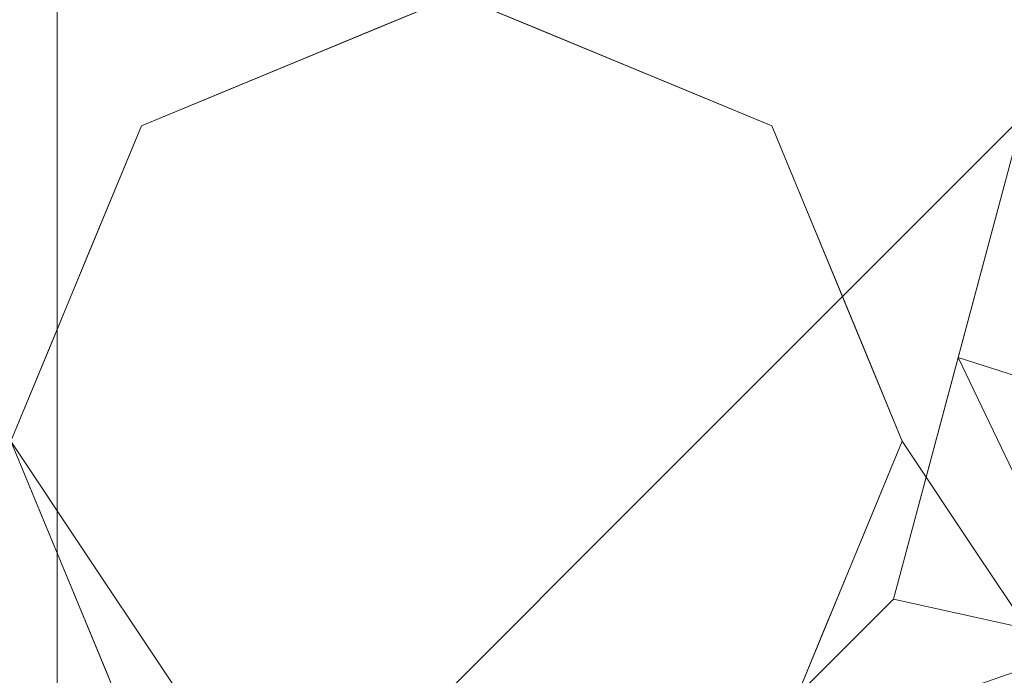
# Model space of a CAD drawing. Units: inches. Extents: x 0 to 204, y 0 to 264.
# Drawn here: x 103 to 105, y 153 to 154 of the extents above; entities that cross this region are included whole.
import ezdxf

# ---------------------------------------------------------------- set-up
doc = ezdxf.new("R2010")
doc.units = ezdxf.units.IN
doc.header["$MEASUREMENT"] = 0
doc.layers.get('0').update_dxf_attribs({"color": 10})

# ---------------------------------------------------------------- blocks, each defined once
blk = doc.blocks.new('UNICO-3-3D')
at = {"lineweight": 18}
for points, invisible_edges in [([(-6.625, 5.6342, 17), (-9.5, 2.7592, 17), (-6.625, -9.8658, 17), (6.625, -9.8658, 17)], 11), ([(-6.625, -9.8658, 15.75), (-9.5, 2.7592, 15.75), (-6.625, 5.6342, 15.75), (6.625, -9.8658, 15.75)], 7), ([(6.625, -9.8658, 17), (6.625, 5.6342, 17), (-6.625, 5.6342, 17)], 13), ([(6.625, -9.8658, 15.75), (-6.625, 5.6342, 15.75), (6.625, 5.6342, 15.75)], 13), ([(9.5, 2.7592, 17), (9.402, 3.5033, 17), (6.625, 5.6342, 17), (6.625, -9.8658, 17)], 14), ([(9.5, 2.7592, 15.75), (9.5, -6.9908, 15.75), (6.625, -9.8658, 15.75), (6.625, 5.6342, 15.75)], 14), ([(6.625, -9.8658, 17), (9.5, -6.9908, 17), (9.5, 2.7592, 17)], 13), ([(6.422, -7.4128, 15.75), (7.7023, -7.9431, 15.75), (7.172, -6.6628, 15.75), (6.6417, -6.8824, 15.75)], 3), ([(7.0394, -6.7177, 15.75), (7.172, -6.6628, 15.75), (7.2473, -6.8502, 13.8917)], 14), ([(7.922, -7.4128, 15.75), (7.7023, -6.8824, 15.75), (7.172, -6.6628, 15.75), (7.7023, -7.9431, 15.75)], 4), ([(7.3046, -6.7177, 15.75), (7.3934, -6.8698, 13.7304), (7.172, -6.6628, 15.75)], 3), ([(6.9069, -6.7726, 15.75), (7.0394, -6.7177, 15.75), (7.0835, -6.904, 13.6863), (6.7743, -6.8275, 15.75)], 6), ([(7.5062, -6.8698, 14.0023), (7.3046, -6.7177, 15.75), (7.4372, -6.7726, 15.75)], 13), ([(7.6541, -6.9196, 14.2126), (7.4372, -6.7726, 15.75), (7.5698, -6.8275, 15.75)], 13), ([(6.8969, -7.0695, 13.1641), (6.6417, -6.8824, 15.75), (6.7743, -6.8275, 15.75)], 13), ([(7.7753, -7.0081, 14.2143), (7.5698, -6.8275, 15.75), (7.7023, -6.8824, 15.75)], 13), ([(6.6575, -7.1099, 14.3686), (6.554, -7.0942, 15.75), (6.6417, -6.8824, 15.75)], 13), ([(7.7573, -7.015, 15.75), (7.7753, -7.0081, 14.2143), (7.7023, -6.8824, 15.75)], 3), ([(9.402, -7.7349, 17), (9.5, -6.9908, 17), (6.625, -9.8658, 17), (8.6579, -9.0237, 17)], 14), ([(6.625, -9.8658, 15.75), (9.5, -6.9908, 15.75), (9.402, -7.7349, 15.75), (8.6579, -9.0237, 15.75)], 13), ([(7.7573, -7.015, 15.75), (7.8122, -7.1476, 15.75), (7.9523, -7.234, 13.7892)], 14), ([(6.488, -7.2535, 15.75), (6.554, -7.0942, 15.75), (6.6058, -7.4287, 13.4579)], 14), ([(8.0463, -7.4505, 13.5476), (7.8122, -7.1476, 15.75), (7.8671, -7.2802, 15.75)], 13), ([(6.488, -7.2535, 15.75), (6.547, -7.6003, 13.875), (6.422, -7.4128, 15.75)], 1), ([(8.047, -7.6003, 13.875), (7.8671, -7.2802, 15.75), (7.922, -7.4128, 15.75)], 1), ([(7.172, -8.1628, 15.75), (7.7023, -7.9431, 15.75), (6.422, -7.4128, 15.75), (6.6417, -7.9431, 15.75)], 2), ([(6.547, -7.6003, 13.875), (6.4769, -7.5454, 15.75), (6.422, -7.4128, 15.75)], 1), ([(7.856, -7.5721, 15.75), (8.047, -7.6003, 13.875), (7.922, -7.4128, 15.75)], 1), ([(6.6058, -7.4287, 13.4579), (6.672, -7.7878, 12), (6.547, -7.6003, 13.875)], 13), ([(8.047, -7.6003, 13.875), (8.172, -7.7878, 12), (8.0463, -7.4505, 13.5476)], 14), ([(6.5914, -7.8155, 13.5476), (6.5319, -7.6779, 15.75), (6.4769, -7.5454, 15.75)], 13), ([(7.856, -7.5721, 15.75), (7.79, -7.7314, 15.75), (8.0439, -7.8553, 13.4579)], 14), ([(6.547, -7.6003, 13.875), (6.672, -7.7878, 12), (6.5914, -7.8155, 13.5476)], 14), ([(8.0439, -7.8553, 13.4579), (8.172, -7.7878, 12), (8.047, -7.6003, 13.875)], 13), ([(6.797, -7.9753, 10.125), (6.672, -7.7878, 12), (6.7956, -7.6658, 10.7651)], 14), ([(6.5868, -7.8105, 15.75), (6.5319, -7.6779, 15.75), (6.6531, -7.9837, 13.7892)], 14), ([(7.8707, -7.9919, 14.3686), (7.79, -7.7314, 15.75), (7.7023, -7.9431, 15.75)], 13), ([(6.7529, -8.0464, 11.0625), (6.672, -7.7878, 12), (6.797, -7.9753, 10.125)], 13)]:
    blk.add_3dface(points, dxfattribs=dict(at, invisible_edges=invisible_edges))
mesh = blk.add_polyface(dxfattribs=at)
corners = [(-9.5, -7.0581, 18.9743), (-11, -7.0581, 18.9743), (-11, 0.9428, 13.9741), (-10.8496, 2.141, 13.2253), (-10.4058, 3.2791, 12.514), (-9.691, 4.3, 11.876), (-8.7409, 5.1526, 11.3431), (-7.6033, 5.7942, 10.9422), (-6.3351, 6.1924, 10.6933), (-5, 6.3274, 10.6089), (5, 6.3274, 10.6089), (6.3351, 6.1924, 10.6933), (7.6033, 5.7942, 10.9422), (8.7409, 5.1526, 11.3431), (9.691, 4.3, 11.876), (10.4058, 3.2791, 12.514), (10.8496, 2.141, 13.2253), (11, 0.9428, 13.9741), (11, -7.0581, 18.9743), (9.5, -7.0581, 18.9743), (9.5, 0.9428, 13.9741), (9.3872, 1.8414, 13.4125), (9.0544, 2.695, 12.879), (8.5182, 3.4607, 12.4005), (7.8057, 4.1002, 12.0009), (6.9525, 4.5813, 11.7002), (6.0013, 4.88, 11.5135), (5, 4.9812, 11.4502), (-5, 4.9812, 11.4502), (-6.0013, 4.88, 11.5135), (-6.9525, 4.5813, 11.7002), (-7.8057, 4.1002, 12.0009), (-8.5182, 3.4607, 12.4005), (-9.0544, 2.695, 12.879), (-9.3872, 1.8414, 13.4125), (-9.5, 0.9428, 13.9741)]
mesh.append_faces([[corners[k] for k in face] for face in [(25, 13, 24), (26, 12, 25), (32, 5, 31), (34, 3, 33)]], dxfattribs={"vtx0": -1, "vtx1": -1})
mesh.append_faces([[corners[k] for k in face] for face in [(25, 12, 13), (27, 10, 11), (11, 26, 27), (10, 27, 28, 9), (21, 16, 17), (15, 22, 23), (17, 20, 21), (16, 21, 22), (23, 14, 15), (28, 8, 9), (8, 28, 29), (29, 7, 8), (30, 6, 7), (4, 32, 33), (2, 34, 35), (34, 2, 3)]], dxfattribs={"vtx0": -1, "vtx2": -1})
mesh.append_faces([[corners[k] for k in face] for face in [(23, 24, 14), (13, 14, 24), (11, 12, 26), (15, 16, 22), (30, 31, 6), (5, 6, 31), (29, 30, 7), (3, 4, 33), (4, 5, 32)]], dxfattribs={"vtx1": -1, "vtx2": -1})
mesh.append_faces([[corners[k] for k in face] for face in [(0, 1, 2, 35)]], dxfattribs={"vtx2": -1})
mesh.append_faces([[corners[k] for k in face] for face in [(17, 18, 19, 20)]], dxfattribs={"vtx3": -1})
mesh = blk.add_polyface(dxfattribs=at)
corners = [(9.5, -6.8658, 17), (9.2716, -8.0138, 17), (8.6213, -8.9871, 17), (7.6481, -9.6374, 17), (6.5, -9.8658, 17), (-6.5, -9.8658, 17), (-7.6481, -9.6374, 17), (-8.6213, -8.9871, 17), (-9.2716, -8.0138, 17), (-9.5, -6.8658, 17), (-9.5, 2.6342, 17), (-9.2716, 3.7823, 17), (-8.6213, 4.7556, 17), (-7.6481, 5.4059, 17), (-6.5, 5.6342, 17), (6.5, 5.6342, 17), (7.6481, 5.4059, 17), (8.6213, 4.7556, 17), (9.2716, 3.7823, 17), (9.5, 2.6342, 17)]
mesh.append_faces([[corners[k] for k in face] for face in [(3, 1, 2)]], dxfattribs={"vtx0": -1})
mesh.append_faces([[corners[k] for k in face] for face in [(14, 5, 9)]], dxfattribs={"vtx0": -1, "vtx1": -1, "vtx2": -1})
mesh.append_faces([[corners[k] for k in face] for face in [(10, 13, 14, 9)]], dxfattribs={"vtx0": -1, "vtx2": -1})
mesh.append_faces([[corners[k] for k in face] for face in [(15, 19, 0, 4)]], dxfattribs={"vtx0": -1, "vtx2": -1, "vtx3": -1})
mesh.append_faces([[corners[k] for k in face] for face in [(8, 9, 7)]], dxfattribs={"vtx1": -1})
mesh.append_faces([[corners[k] for k in face] for face in [(14, 15, 4, 5), (0, 1, 3, 4)]], dxfattribs={"vtx1": -1, "vtx3": -1})
mesh.append_faces([[corners[k] for k in face] for face in [(15, 16, 17)]], dxfattribs={"vtx2": -1})
mesh.append_faces([[corners[k] for k in face] for face in [(17, 18, 19, 15), (5, 6, 7, 9)]], dxfattribs={"vtx2": -1, "vtx3": -1})
mesh.append_faces([[corners[k] for k in face] for face in [(10, 11, 12, 13)]], dxfattribs={"vtx3": -1})
mesh = blk.add_polyface(dxfattribs=at)
corners = [(6.5, -8.4908, 18.5), (7.3125, -8.273, 18.5), (7.9073, -7.6783, 18.5), (8.125, -6.8658, 18.5), (8.125, 2.6342, 18.5), (7.9073, 3.4467, 18.5), (7.3125, 4.0415, 18.5), (6.5, 4.2592, 18.5), (-6.5, 4.2592, 18.5), (-7.3125, 4.0415, 18.5), (-7.9073, 3.4467, 18.5), (-8.125, 2.6342, 18.5), (-8.125, -6.8658, 18.5), (-7.9073, -7.6783, 18.5), (-7.3125, -8.273, 18.5), (-6.5, -8.4908, 18.5)]
mesh.append_faces([[corners[k] for k in face] for face in [(7, 4, 5, 6)]], dxfattribs={"vtx0": -1})
mesh.append_faces([[corners[k] for k in face] for face in [(12, 8, 11)]], dxfattribs={"vtx0": -1, "vtx1": -1})
mesh.append_faces([[corners[k] for k in face] for face in [(0, 3, 4, 7)]], dxfattribs={"vtx0": -1, "vtx2": -1, "vtx3": -1})
mesh.append_faces([[corners[k] for k in face] for face in [(10, 11, 8, 9)]], dxfattribs={"vtx1": -1})
mesh.append_faces([[corners[k] for k in face] for face in [(7, 8, 0)]], dxfattribs={"vtx1": -1, "vtx2": -1})
mesh.append_faces([[corners[k] for k in face] for face in [(15, 0, 8, 12)]], dxfattribs={"vtx1": -1, "vtx2": -1, "vtx3": -1})
mesh.append_faces([[corners[k] for k in face] for face in [(13, 14, 15, 12)]], dxfattribs={"vtx2": -1})
mesh.append_faces([[corners[k] for k in face] for face in [(0, 1, 2, 3)]], dxfattribs={"vtx3": -1})
mesh = blk.add_polyface(dxfattribs=at)
corners = [(-11, -7.6325, 20.8585), (-9.5, -7.6325, 20.8585), (-9.5, -4.3581, 28.1824), (-11, -4.3581, 28.1824), (9.5, -7.6325, 20.8585), (11, -7.6325, 20.8585), (11, -4.3581, 28.1824), (9.5, -4.3581, 28.1824)]
mesh.append_faces([[corners[k] for k in face] for face in [(0, 1, 2, 3), (4, 5, 6, 7)]])
mesh = blk.add_polyface(dxfattribs=at)
corners = [(9.625, -6.8658, 17.125), (9.3871, -8.0616, 17.125), (8.7097, -9.0755, 17.125), (7.6959, -9.7529, 17.125), (6.5, -9.9908, 17.125), (6.5, -9.9865, 17.0926), (6.5, -9.974, 17.0625), (6.5, -9.9541, 17.0366), (6.5, -9.9283, 17.0167), (6.5, -9.8981, 17.0043), (6.5, -9.8658, 17), (7.6481, -9.6374, 17), (8.6213, -8.9871, 17), (9.2716, -8.0138, 17), (9.5, -6.8658, 17), (9.5324, -6.8658, 17.0043), (9.5625, -6.8658, 17.0167), (9.5884, -6.8658, 17.0366), (9.6083, -6.8658, 17.0625), (9.6207, -6.8658, 17.0926), (7.2765, -9.8492, 17.0314), (9.4834, -7.6423, 17.0314), (6.9872, -9.8938, 17.125), (9.5281, -7.353, 17.125), (7.074, -9.7516, 17), (9.3858, -7.4398, 17), (6.9141, -9.9393, 17.0517), (9.5735, -7.2799, 17.0517), (6.9148, -9.8905, 17.0118), (9.5248, -7.2806, 17.0118), (7.3416, -9.8234, 17.125), (7.5162, -9.8085, 17.0721), (8.2028, -9.4142, 17.125), (7.7885, -9.6552, 17.0233), (8.4565, -9.2554, 17.0366), (9.0694, -8.582, 17.0381), (7.9643, -9.6137, 17.0732), (8.1347, -9.3122, 17), (9.4576, -7.7073, 17.125), (9.4427, -7.8819, 17.0721), (9.3038, -8.1282, 17.0249), (9.0484, -8.5686, 17.125), (9.2606, -8.3075, 17.0747), (8.9465, -8.5004, 17), (8.131, -9.4861, 17.0348), (8.3035, -9.4043, 17.0737), (8.601, -9.1658, 17.0764), (8.7869, -8.94, 17.0357), (8.8869, -8.8709, 17.082), (8.9177, -8.7243, 17.0102), (9.1356, -8.3941, 17.009)]
mesh.append_faces([[corners[k] for k in face] for face in [(24, 28, 10), (9, 28, 8), (7, 26, 6), (14, 29, 25), (37, 33, 11), (22, 26, 30), (19, 27, 18), (10, 28, 9), (11, 20, 24), (15, 29, 14), (3, 36, 32), (12, 34, 37), (41, 42, 1), (13, 50, 43)]], dxfattribs={"vtx0": -1, "vtx1": -1})
mesh.append_faces([[corners[k] for k in face] for face in [(11, 33, 20), (21, 25, 29), (20, 26, 28), (26, 8, 28), (49, 50, 35), (31, 20, 33), (31, 26, 20), (31, 36, 3), (27, 39, 21), (38, 39, 27), (29, 16, 27), (27, 19, 23), (30, 26, 31), (27, 21, 29), (5, 26, 22), (35, 42, 48), (24, 20, 28), (46, 32, 45), (45, 36, 44), (37, 34, 44), (39, 40, 21), (41, 48, 42), (31, 33, 36), (44, 36, 33), (42, 39, 1), (42, 40, 39), (47, 49, 35), (13, 21, 40), (46, 47, 48), (40, 42, 35), (37, 44, 33), (40, 50, 13), (45, 44, 34), (45, 34, 46), (36, 45, 32), (47, 46, 34), (48, 2, 46), (34, 12, 47), (35, 48, 47), (12, 49, 47), (50, 49, 43), (35, 50, 40)]], dxfattribs={"vtx0": -1, "vtx1": -1, "vtx2": -1})
mesh.append_faces([[corners[k] for k in face] for face in [(27, 17, 18), (21, 13, 25), (39, 38, 1), (49, 12, 43)]], dxfattribs={"vtx0": -1, "vtx2": -1})
mesh.append_faces([[corners[k] for k in face] for face in [(5, 6, 26), (7, 8, 26), (3, 30, 31), (2, 32, 46), (16, 17, 27), (15, 16, 29), (23, 38, 27), (41, 2, 48)]], dxfattribs={"vtx1": -1, "vtx2": -1})
mesh.append_faces([[corners[k] for k in face] for face in [(19, 0, 23), (22, 4, 5)]], dxfattribs={"vtx2": -1})
mesh = blk.add_polyface(dxfattribs=at)
corners = [(6.5, -9.9908, 17.125), (7.6959, -9.7529, 17.125), (8.7097, -9.0755, 17.125), (9.3871, -8.0616, 17.125), (9.625, -6.8658, 17.125), (9.625, -6.8658, 17.5865), (9.3871, -8.0616, 17.5865), (8.7097, -9.0755, 17.5865), (7.6959, -9.7529, 17.5865), (6.5, -9.9908, 17.5865), (7.2459, -9.8424, 17.125), (7.0979, -9.8718, 17.5865), (8.2028, -9.4142, 17.5865), (8.2028, -9.4142, 17.125), (9.4766, -7.6117, 17.5865), (9.5061, -7.4637, 17.125), (9.0484, -8.5686, 17.125), (9.0484, -8.5686, 17.5865)]
mesh.append_faces([[corners[k] for k in face] for face in [(0, 11, 9)]], dxfattribs={"vtx0": -1})
mesh.append_faces([[corners[k] for k in face] for face in [(8, 10, 1), (12, 13, 2, 7), (8, 1, 13, 12), (10, 8, 11), (14, 3, 15), (16, 17, 7, 2), (17, 16, 3, 6)]], dxfattribs={"vtx0": -1, "vtx2": -1})
mesh.append_faces([[corners[k] for k in face] for face in [(5, 14, 15), (14, 6, 3), (0, 10, 11)]], dxfattribs={"vtx1": -1, "vtx2": -1})
mesh.append_faces([[corners[k] for k in face] for face in [(15, 4, 5)]], dxfattribs={"vtx2": -1})
mesh = blk.add_polyface(dxfattribs=at)
corners = [(6.5, -9.9908, 17.5865), (7.6959, -9.7529, 17.5865), (8.7097, -9.0755, 17.5865), (9.3871, -8.0616, 17.5865), (9.625, -6.8658, 17.5865), (9.6201, -6.8658, 17.6358), (9.6056, -6.8658, 17.6831), (9.5821, -6.8658, 17.7266), (9.3474, -8.0452, 17.7266), (8.6793, -9.0451, 17.7266), (7.6795, -9.7132, 17.7266), (6.5, -9.9478, 17.7266), (6.5, -9.9714, 17.6831), (6.5, -9.9859, 17.6358), (6.9872, -9.8938, 17.5865), (6.9872, -9.8509, 17.7266), (9.4851, -7.353, 17.7266), (9.5281, -7.353, 17.5865), (6.9817, -9.9429, 17.6577), (9.5772, -7.3475, 17.6577), (7.3416, -9.8234, 17.5865), (7.5179, -9.809, 17.659), (8.1794, -9.3792, 17.7266), (8.2028, -9.4142, 17.5865), (8.4779, -9.2709, 17.6598), (9.0484, -8.5686, 17.5865), (8.9092, -8.8387, 17.66), (9.248, -8.331, 17.6591), (9.0134, -8.5452, 17.7266), (7.9685, -9.6171, 17.6422), (9.4576, -7.7073, 17.5865), (9.4452, -7.8855, 17.6502), (6.8101, -9.9503, 17.6952), (7.102, -9.9083, 17.6923), (7.3333, -9.782, 17.7266), (7.2518, -9.8872, 17.6612), (7.1485, -9.92, 17.6228), (7.3908, -9.8366, 17.6923), (7.6699, -9.739, 17.6906), (7.9294, -9.5462, 17.7266), (8.1008, -9.5257, 17.6857), (8.2353, -9.4552, 17.6487), (8.4563, -9.2448, 17.5865), (8.5967, -9.1793, 17.6234), (8.8136, -8.9623, 17.6237), (8.8791, -8.822, 17.5865), (8.7041, -9.0653, 17.6602), (9.0081, -8.7253, 17.6236), (9.0911, -8.5931, 17.6597), (9.1804, -8.2952, 17.7266), (9.157, -8.4636, 17.6947), (9.3006, -8.1961, 17.6944), (9.4163, -7.6991, 17.7266), (9.4252, -7.8954, 17.6931), (9.5214, -7.571, 17.6898), (9.5234, -7.6193, 17.6535), (9.5707, -7.2962, 17.694), (8.4294, -9.2121, 17.7266), (9.2178, -8.3151, 17.5865), (8.8464, -8.7951, 17.7266), (7.9493, -9.5835, 17.5865)]
mesh.append_faces([[corners[k] for k in face] for face in [(1, 21, 20), (12, 32, 11), (30, 31, 3), (11, 32, 15), (2, 43, 42), (28, 50, 49), (49, 51, 8), (17, 55, 30), (7, 56, 6)]], dxfattribs={"vtx0": -1, "vtx1": -1})
mesh.append_faces([[corners[k] for k in face] for face in [(19, 54, 55), (36, 35, 18), (33, 15, 32), (16, 54, 56), (14, 18, 13), (32, 12, 18), (29, 21, 1), (5, 19, 17), (45, 47, 44), (33, 35, 37), (21, 35, 36), (10, 37, 38), (59, 46, 26), (39, 38, 40), (31, 53, 51), (46, 24, 43), (3, 31, 27), (44, 46, 43), (48, 26, 47), (17, 19, 55), (24, 40, 41), (27, 51, 50), (52, 53, 54), (55, 54, 53), (33, 32, 18), (18, 35, 33), (18, 14, 36), (37, 35, 21), (21, 36, 20), (37, 21, 38), (33, 37, 34), (21, 29, 38), (40, 38, 29), (41, 40, 29), (46, 57, 24), (23, 41, 29), (42, 43, 41), (44, 43, 2), (41, 43, 24), (44, 26, 46), (50, 59, 26), (48, 47, 25), (44, 47, 26), (49, 50, 51), (27, 50, 48), (31, 51, 27), (8, 51, 53), (55, 53, 31), (54, 19, 56), (31, 30, 55), (19, 6, 56), (24, 22, 40), (25, 27, 48), (26, 48, 50)]], dxfattribs={"vtx0": -1, "vtx1": -1, "vtx2": -1})
mesh.append_faces([[corners[k] for k in face] for face in [(27, 25, 58), (18, 12, 13), (46, 59, 9), (40, 22, 39), (37, 10, 34), (38, 39, 10), (44, 2, 45), (46, 9, 57), (54, 16, 52)]], dxfattribs={"vtx0": -1, "vtx2": -1})
mesh.append_faces([[corners[k] for k in face] for face in [(23, 42, 41), (60, 23, 29, 1), (7, 16, 56), (57, 22, 24), (5, 6, 19), (34, 15, 33), (14, 20, 36), (45, 25, 47), (28, 59, 50), (52, 8, 53), (58, 3, 27)]], dxfattribs={"vtx1": -1, "vtx2": -1})
mesh.append_faces([[corners[k] for k in face] for face in [(13, 0, 14), (17, 4, 5)]], dxfattribs={"vtx2": -1})
mesh = blk.add_polyface(dxfattribs=at)
corners = [(6.5, -9.9478, 17.7266), (7.6795, -9.7132, 17.7266), (8.6793, -9.0451, 17.7266), (9.3474, -8.0452, 17.7266), (9.5821, -6.8658, 17.7266), (9.3007, -6.8658, 18.0494), (8.9498, -6.8658, 18.2947), (8.55, -6.8658, 18.4479), (8.125, -6.8658, 18.5), (7.9073, -7.6783, 18.5), (7.3125, -8.273, 18.5), (6.5, -8.4908, 18.5), (6.5, -8.9157, 18.4479), (6.5, -9.3155, 18.2947), (6.5, -9.6665, 18.0494), (7.3268, -8.9632, 18.3835), (8.5975, -7.6926, 18.3835), (6.9062, -8.3819, 18.5), (7.1442, -9.4185, 18.1828), (8.0501, -9.0598, 18.1437), (8.0161, -7.272, 18.5), (9.0527, -7.51, 18.1828), (8.7072, -8.3786, 18.1516), (8.0084, -8.3749, 18.4248), (7.1363, -9.8212, 17.7266), (7.3594, -9.6218, 17.9665), (9.4555, -7.5021, 17.7266), (9.2561, -7.7252, 17.9665), (7.6222, -9.3264, 18.1299), (8.9711, -7.9717, 18.1277), (6.8768, -9.0886, 18.3835), (7.0288, -8.7638, 18.4658), (7.388, -8.6127, 18.4679), (7.7505, -8.7454, 18.3823), (8.1703, -8.6688, 18.2904), (8.4321, -8.7688, 18.124), (8.7229, -7.2426, 18.3835), (8.398, -7.3945, 18.4658), (8.2469, -7.7537, 18.4679), (8.3794, -8.117, 18.3822), (8.1794, -9.3792, 17.7266), (9.0134, -8.5452, 17.7266), (7.6099, -7.9757, 18.5)]
mesh.append_faces([[corners[k] for k in face] for face in [(5, 26, 4)]], dxfattribs={"vtx0": -1})
mesh.append_faces([[corners[k] for k in face] for face in [(12, 31, 11), (7, 36, 6), (6, 21, 5), (42, 38, 9), (3, 29, 41), (40, 28, 1), (10, 32, 42)]], dxfattribs={"vtx0": -1, "vtx1": -1})
mesh.append_faces([[corners[k] for k in face] for face in [(2, 35, 19), (30, 18, 15), (17, 31, 32), (38, 39, 16), (31, 12, 30), (28, 15, 18), (35, 22, 34), (16, 39, 29), (27, 5, 21), (28, 18, 25), (20, 38, 37), (6, 36, 21), (37, 16, 36), (23, 33, 34), (38, 16, 37), (33, 23, 32), (23, 42, 32), (28, 25, 1), (24, 25, 14), (14, 25, 18), (5, 27, 26), (29, 27, 21), (35, 41, 22), (28, 19, 33), (16, 29, 21), (22, 41, 29), (18, 30, 13), (31, 30, 15), (31, 15, 32), (33, 32, 15), (38, 42, 23), (28, 33, 15), (34, 33, 19), (35, 34, 19), (39, 34, 22), (28, 40, 19), (21, 36, 16), (7, 37, 36), (39, 38, 23), (34, 39, 23), (29, 39, 22), (3, 27, 29)]], dxfattribs={"vtx0": -1, "vtx1": -1, "vtx2": -1})
mesh.append_faces([[corners[k] for k in face] for face in [(30, 12, 13), (18, 13, 14), (25, 24, 1), (32, 10, 17), (31, 17, 11), (38, 20, 9)]], dxfattribs={"vtx0": -1, "vtx2": -1})
mesh.append_faces([[corners[k] for k in face] for face in [(2, 41, 35), (8, 20, 37), (3, 26, 27), (7, 8, 37), (40, 2, 19)]], dxfattribs={"vtx1": -1, "vtx2": -1})
mesh.append_faces([[corners[k] for k in face] for face in [(14, 0, 24)]], dxfattribs={"vtx2": -1})
mesh = blk.add_polyface(dxfattribs=at)
corners = [(-9.5, -7.6325, 20.8585), (-11, -7.6325, 20.8585), (-11, -7.7385, 20.5173), (-11, -7.7607, 20.1607), (-11, -7.698, 19.8089), (-11, -7.5538, 19.482), (-11, -7.3364, 19.1984), (-11, -7.0581, 18.9743), (-9.5, -7.0581, 18.9743), (-9.5, -7.3364, 19.1984), (-9.5, -7.5538, 19.482), (-9.5, -7.698, 19.8089), (-9.5, -7.7607, 20.1607), (-9.5, -7.7385, 20.5173), (11, -7.6325, 20.8585), (9.5, -7.6325, 20.8585), (9.5, -7.7385, 20.5173), (9.5, -7.7607, 20.1607), (9.5, -7.698, 19.8089), (9.5, -7.5538, 19.482), (9.5, -7.3364, 19.1984), (9.5, -7.0581, 18.9743), (11, -7.0581, 18.9743), (11, -7.3364, 19.1984), (11, -7.5538, 19.482), (11, -7.698, 19.8089), (11, -7.7607, 20.1607), (11, -7.7385, 20.5173)]
mesh.append_faces([[corners[k] for k in face] for face in [(6, 9, 10, 5), (11, 4, 5, 10), (20, 23, 24, 19), (25, 18, 19, 24)]], dxfattribs={"vtx0": -1, "vtx2": -1})
mesh.append_faces([[corners[k] for k in face] for face in [(12, 13, 2, 3), (3, 4, 11, 12), (26, 27, 16, 17), (17, 18, 25, 26)]], dxfattribs={"vtx1": -1, "vtx3": -1})
mesh.append_faces([[corners[k] for k in face] for face in [(7, 8, 9, 6), (21, 22, 23, 20)]], dxfattribs={"vtx2": -1})
mesh.append_faces([[corners[k] for k in face] for face in [(13, 0, 1, 2), (27, 14, 15, 16)]], dxfattribs={"vtx3": -1})

msp = doc.modelspace()

# ---------------------------------------------------------------- linework, layer by layer
at = {"lineweight": 18, "invisible_edges": 15}
for points in [[(104.11842, 153.54876, 13.73037), (103.97232, 153.56834, 13.89166), (103.89707, 153.75575, 15.75)], [(100.44818, 153.44826, 18.29718), (104.55982, 152.01463, 17.62054), (102.69033, 153.72155, 18.05511)], [(103.80858, 153.51451, 13.68633), (103.76448, 153.70084, 15.75), (103.97232, 153.56834, 13.89166)], [(104.23129, 153.54869, 14.00232), (104.11842, 153.54876, 13.73037), (104.02965, 153.70084, 15.75)], [(103.75512, 153.45112, 13.5616), (103.64707, 153.67475, 15.75), (103.93746, 153.46965, 13.91623)], [(104.37912, 153.49888, 14.21259), (104.23129, 153.54869, 14.00232), (104.16223, 153.64592, 15.75)], [(103.55125, 153.4702, 14.03881), (103.51449, 153.61983, 15.75), (103.75512, 153.45112, 13.5616)], [(103.49932, 153.591, 15.75), (103.80858, 153.51451, 13.68633), (103.62192, 153.349, 13.16407)], [(104.50033, 153.41041, 14.21425), (104.37912, 153.49888, 14.21259), (104.29481, 153.591, 15.75)], [(103.97232, 153.56834, 13.89166), (104.04879, 153.37764, 12.03082), (103.80858, 153.51451, 13.68633)], [(104.11842, 153.54876, 13.73037), (104.04879, 153.37764, 12.03082), (103.97232, 153.56834, 13.89166)], [(103.55125, 153.4702, 14.03881), (103.40776, 153.37058, 13.74742), (103.3819, 153.56492, 15.75)], [(103.93746, 153.46965, 13.91623), (103.91223, 153.56492, 15.75), (104.13706, 153.38647, 13.81338)], [(104.04879, 153.37764, 12.03082), (104.11842, 153.54876, 13.73037), (104.2517, 153.4052, 12.35501)], [(104.2517, 153.4052, 12.35501), (104.11842, 153.54876, 13.73037), (104.23129, 153.54869, 14.00232)], [(104.46512, 153.33529, 12.37645), (104.23129, 153.54869, 14.00232), (104.37912, 153.49888, 14.21259)], [(104.46512, 153.33529, 12.37645), (104.2517, 153.4052, 12.35501), (104.23129, 153.54869, 14.00232)], [(103.36674, 153.53608, 15.75), (103.62192, 153.349, 13.16407), (103.38253, 153.30864, 14.36862)], [(103.25713, 153.28891, 13.94477), (103.24932, 153.51, 15.75), (103.40776, 153.37058, 13.74742)], [(103.62192, 153.349, 13.16407), (103.80858, 153.51451, 13.68633), (103.88521, 153.28593, 11.62266)], [(103.80858, 153.51451, 13.68633), (104.04879, 153.37764, 12.03082), (103.88521, 153.28593, 11.62266)], [(104.29173, 153.26471, 13.56634), (104.13706, 153.38647, 13.81338), (104.04482, 153.51, 15.75)], [(104.37912, 153.49888, 14.21259), (104.63819, 153.22425, 12.72342), (104.46512, 153.33529, 12.37645)], [(104.63819, 153.22425, 12.72342), (104.37912, 153.49888, 14.21259), (104.50033, 153.41041, 14.21425)], [(103.55125, 153.4702, 14.03881), (103.63159, 153.21036, 11.74484), (103.40776, 153.37058, 13.74742)], [(103.63159, 153.21036, 11.74484), (103.55125, 153.4702, 14.03881), (103.82346, 153.2495, 11.63743)], [(103.55125, 153.4702, 14.03881), (103.75512, 153.45112, 13.5616), (103.82346, 153.2495, 11.63743)], [(103.75512, 153.45112, 13.5616), (103.93746, 153.46965, 13.91623), (104.00335, 153.26782, 11.79997)], [(103.93746, 153.46965, 13.91623), (104.17515, 153.23893, 11.96428), (104.00335, 153.26782, 11.79997)], [(103.93746, 153.46965, 13.91623), (104.13706, 153.38647, 13.81338), (104.17515, 153.23893, 11.96428)], [(103.82346, 153.2495, 11.63743), (103.75512, 153.45112, 13.5616), (104.00335, 153.26782, 11.79997)], [(104.1774, 153.45508, 15.75), (104.42844, 153.10387, 13.19774), (104.29173, 153.26471, 13.56634)], [(100.44818, 153.44826, 18.29718), (100.55905, 151.929, 18.17718), (103.5238, 150.36583, 17.62054)], [(104.27958, 153.20652, 10.2595), (104.04879, 153.37764, 12.03082), (104.2517, 153.4052, 12.35501)], [(104.27958, 153.20652, 10.2595), (104.2517, 153.4052, 12.35501), (104.49039, 153.18632, 10.44997)], [(104.2517, 153.4052, 12.35501), (104.46512, 153.33529, 12.37645), (104.49039, 153.18632, 10.44997)], [(104.50033, 153.41041, 14.21425), (104.48231, 153.4035, 15.75), (104.67739, 153.18453, 13.78921)], [(104.67739, 153.18453, 13.78921), (104.63819, 153.22425, 12.72342), (104.50033, 153.41041, 14.21425)], [(104.13706, 153.38647, 13.81338), (104.34257, 153.14709, 11.94772), (104.17515, 153.23893, 11.96428)], [(104.34257, 153.14709, 11.94772), (104.13706, 153.38647, 13.81338), (104.29173, 153.26471, 13.56634)], [(103.25713, 153.28891, 13.94477), (103.40776, 153.37058, 13.74742), (103.39618, 153.11976, 12.13527)], [(103.63159, 153.21036, 11.74484), (103.39618, 153.11976, 12.13527), (103.40776, 153.37058, 13.74742)], [(104.04879, 153.37764, 12.03082), (104.10564, 153.16612, 10.0519), (103.88521, 153.28593, 11.62266)], [(104.27958, 153.20652, 10.2595), (104.10564, 153.16612, 10.0519), (104.04879, 153.37764, 12.03082)], [(103.38253, 153.30864, 14.36862), (103.62192, 153.349, 13.16407), (103.50655, 153.12261, 12.50831)], [(103.62192, 153.349, 13.16407), (103.75264, 153.07765, 10.70983), (103.50655, 153.12261, 12.50831)], [(103.75264, 153.07765, 10.70983), (103.62192, 153.349, 13.16407), (103.88521, 153.28593, 11.62266)], [(104.64082, 153.09062, 10.03377), (104.46512, 153.33529, 12.37645), (104.75923, 153.00748, 9.98837)], [(104.63819, 153.22425, 12.72342), (104.75923, 153.00748, 9.98837), (104.46512, 153.33529, 12.37645)], [(104.46512, 153.33529, 12.37645), (104.64082, 153.09062, 10.03377), (104.49039, 153.18632, 10.44997)], [(103.25713, 153.28891, 13.94477), (103.16405, 153.11969, 13.62313), (103.06182, 153.3225, 15.75)], [(103.33085, 152.98986, 13.45791), (103.27904, 153.32436, 15.75), (103.38253, 153.30864, 14.36862)], [(103.33085, 152.98986, 13.45791), (103.38253, 153.30864, 14.36862), (103.50655, 153.12261, 12.50831)], [(103.16405, 153.11969, 13.62313), (103.25713, 153.28891, 13.94477), (103.39618, 153.11976, 12.13527)], [(104.01875, 153.00976, 9.03541), (103.75264, 153.07765, 10.70983), (103.88521, 153.28593, 11.62266)], [(104.01875, 153.00976, 9.03541), (103.88521, 153.28593, 11.62266), (104.10564, 153.16612, 10.0519)], [(104.00335, 153.26782, 11.79997), (104.01931, 153.12179, 10.31266), (103.82346, 153.2495, 11.63743)], [(104.17515, 153.23893, 11.96428), (104.21452, 153.06942, 10.00878), (104.00335, 153.26782, 11.79997)], [(104.21452, 153.06942, 10.00878), (104.01931, 153.12179, 10.31266), (104.00335, 153.26782, 11.79997)], [(104.53723, 153.27092, 15.75), (104.77134, 152.96805, 13.5476), (104.67739, 153.18453, 13.78921)], [(104.29173, 153.26471, 13.56634), (104.42844, 153.10387, 13.19774), (104.34257, 153.14709, 11.94772)], [(103.82346, 153.2495, 11.63743), (103.84971, 153.03336, 9.72592), (103.63159, 153.21036, 11.74484)], [(103.82346, 153.2495, 11.63743), (104.01931, 153.12179, 10.31266), (103.84971, 153.03336, 9.72592)], [(104.17515, 153.23893, 11.96428), (104.34257, 153.14709, 11.94772), (104.37844, 153.02194, 10.21504)], [(104.37844, 153.02194, 10.21504), (104.21452, 153.06942, 10.00878), (104.17515, 153.23893, 11.96428)], [(104.26727, 153.23812, 15.75), (104.52151, 152.90501, 13.45713), (104.42844, 153.10387, 13.19774)], [(104.78459, 153.01801, 11.03816), (104.63819, 153.22425, 12.72342), (104.85106, 152.91935, 11.40464)], [(104.63819, 153.22425, 12.72342), (104.67739, 153.18453, 13.78921), (104.85106, 152.91935, 11.40464)], [(104.75923, 153.00748, 9.98837), (104.63819, 153.22425, 12.72342), (104.78459, 153.01801, 11.03816)], [(103.60057, 152.8752, 9.51127), (103.39618, 153.11976, 12.13527), (103.63159, 153.21036, 11.74484)], [(103.63159, 153.21036, 11.74484), (103.7401, 152.9382, 9.32237), (103.60057, 152.8752, 9.51127)], [(103.84971, 153.03336, 9.72592), (103.7401, 152.9382, 9.32237), (103.63159, 153.21036, 11.74484)], [(104.10564, 153.16612, 10.0519), (104.27958, 153.20652, 10.2595), (104.39677, 153.02823, 8.4762)], [(104.27958, 153.20652, 10.2595), (104.49039, 153.18632, 10.44997), (104.481, 153.08703, 9.21007)], [(104.27958, 153.20652, 10.2595), (104.481, 153.08703, 9.21007), (104.39677, 153.02823, 8.4762)], [(103.0069, 153.18992, 15.75), (103.16405, 153.11969, 13.62313), (103.07911, 152.88672, 13.44909)], [(104.68408, 152.94866, 8.25), (104.481, 153.08703, 9.21007), (104.49039, 153.18632, 10.44997)], [(104.64082, 153.09062, 10.03377), (104.68408, 152.94866, 8.25), (104.49039, 153.18632, 10.44997)], [(104.85106, 152.91935, 11.40464), (104.67739, 153.18453, 13.78921), (104.77134, 152.96805, 13.5476)], [(103.27207, 152.81825, 13.875), (103.21305, 153.16506, 15.75), (103.33085, 152.98986, 13.45791)], [(104.10564, 153.16612, 10.0519), (104.26261, 152.97121, 8.05147), (104.01875, 153.00976, 9.03541)], [(104.10564, 153.16612, 10.0519), (104.39677, 153.02823, 8.4762), (104.26261, 152.97121, 8.05147)], [(104.57806, 152.87576, 10.6858), (104.34257, 153.14709, 11.94772), (104.42844, 153.10387, 13.19774)], [(104.34257, 153.14709, 11.94772), (104.48767, 152.96344, 10.50509), (104.37844, 153.02194, 10.21504)], [(104.34257, 153.14709, 11.94772), (104.57806, 152.87576, 10.6858), (104.48767, 152.96344, 10.50509)], [(104.59215, 153.13834, 15.75), (104.77207, 152.81825, 13.875), (104.77134, 152.96805, 13.5476)], [(103.32479, 152.83445, 11.04132), (103.07911, 152.88672, 13.44909), (103.16405, 153.11969, 13.62313)], [(103.16405, 153.11969, 13.62313), (103.39618, 153.11976, 12.13527), (103.32479, 152.83445, 11.04132)], [(103.32479, 152.83445, 11.04132), (103.39618, 153.11976, 12.13527), (103.44054, 152.91986, 10.68617)], [(103.50655, 153.12261, 12.50831), (103.52069, 152.75268, 10.76506), (103.33085, 152.98986, 13.45791)], [(103.60057, 152.8752, 9.51127), (103.44054, 152.91986, 10.68617), (103.39618, 153.11976, 12.13527)], [(103.52069, 152.75268, 10.76506), (103.50655, 153.12261, 12.50831), (103.5944, 152.90743, 10.77031)], [(103.75264, 153.07765, 10.70983), (103.5944, 152.90743, 10.77031), (103.50655, 153.12261, 12.50831)], [(103.84971, 153.03336, 9.72592), (104.01931, 153.12179, 10.31266), (104.10339, 152.94773, 8.6061)], [(104.01931, 153.12179, 10.31266), (104.27938, 152.91229, 8.36721), (104.10339, 152.94773, 8.6061)], [(104.21452, 153.06942, 10.00878), (104.27938, 152.91229, 8.36721), (104.01931, 153.12179, 10.31266)], [(104.57806, 152.87576, 10.6858), (104.42844, 153.10387, 13.19774), (104.57766, 152.8672, 12.0075)], [(104.52151, 152.90501, 13.45713), (104.57766, 152.8672, 12.0075), (104.42844, 153.10387, 13.19774)], [(104.481, 153.08703, 9.21007), (104.58795, 152.927, 7.61047), (104.39677, 153.02823, 8.4762)], [(104.58795, 152.927, 7.61047), (104.481, 153.08703, 9.21007), (104.68408, 152.94866, 8.25)], [(104.64082, 153.09062, 10.03377), (104.75923, 153.00748, 9.98837), (104.78035, 152.92575, 8.6847)], [(104.68408, 152.94866, 8.25), (104.64082, 153.09062, 10.03377), (104.78035, 152.92575, 8.6847)], [(103.5944, 152.90743, 10.77031), (103.75264, 153.07765, 10.70983), (103.73863, 152.77608, 9.03541)], [(103.88331, 152.92149, 9.00858), (103.73863, 152.77608, 9.03541), (103.75264, 153.07765, 10.70983)], [(103.75264, 153.07765, 10.70983), (104.01875, 153.00976, 9.03541), (103.88331, 152.92149, 9.00858)], [(104.21452, 153.06942, 10.00878), (104.37844, 153.02194, 10.21504), (104.43408, 152.86766, 8.375)], [(104.27938, 152.91229, 8.36721), (104.21452, 153.06942, 10.00878), (104.43408, 152.86766, 8.375)], [(104.33217, 153.08144, 15.75), (104.52207, 152.73725, 13.90625), (104.52151, 152.90501, 13.45713)], [(103.7401, 152.9382, 9.32237), (103.84971, 153.03336, 9.72592), (103.91659, 152.86488, 8.18526)], [(104.10339, 152.94773, 8.6061), (103.91659, 152.86488, 8.18526), (103.84971, 153.03336, 9.72592)], [(104.39677, 153.02823, 8.4762), (104.51873, 152.84985, 6.69311), (104.26261, 152.97121, 8.05147)], [(104.58649, 152.81002, 8.93221), (104.43408, 152.86766, 8.375), (104.37844, 153.02194, 10.21504)], [(104.37844, 153.02194, 10.21504), (104.48767, 152.96344, 10.50509), (104.58649, 152.81002, 8.93221)], [(104.39677, 153.02823, 8.4762), (104.58795, 152.927, 7.61047), (104.51873, 152.84985, 6.69311)], [(104.01875, 153.00976, 9.03541), (103.97707, 152.73606, 7.31163), (103.88331, 152.92149, 9.00858)], [(104.01875, 153.00976, 9.03541), (104.23018, 152.76848, 6.44815), (103.97707, 152.73606, 7.31163)], [(104.01875, 153.00976, 9.03541), (104.26261, 152.97121, 8.05147), (104.23018, 152.76848, 6.44815)], [(104.78459, 153.01801, 11.03816), (104.94107, 152.79163, 9.34429), (104.75923, 153.00748, 9.98837)], [(104.94107, 152.79163, 9.34429), (104.95673, 152.73778, 7.68464), (104.75923, 153.00748, 9.98837)], [(104.95673, 152.73778, 7.68464), (104.78035, 152.92575, 8.6847), (104.75923, 153.00748, 9.98837)], [(104.94107, 152.79163, 9.34429), (104.78459, 153.01801, 11.03816), (104.85106, 152.91935, 11.40464)], [(103.33085, 152.98986, 13.45791), (103.52069, 152.75268, 10.76506), (103.39707, 152.63075, 12)], [(104.26261, 152.97121, 8.05147), (104.38697, 152.8043, 6.36002), (104.23018, 152.76848, 6.44815)], [(104.51873, 152.84985, 6.69311), (104.38697, 152.8043, 6.36002), (104.26261, 152.97121, 8.05147)], [(104.57806, 152.87576, 10.6858), (104.58649, 152.81002, 8.93221), (104.48767, 152.96344, 10.50509)], [(104.89707, 152.63075, 12), (104.94122, 152.70188, 11.0625), (104.77134, 152.96805, 13.5476)], [(104.85106, 152.91935, 11.40464), (104.77134, 152.96805, 13.5476), (104.94122, 152.70188, 11.0625)], [(103.7401, 152.9382, 9.32237), (103.76565, 152.69249, 7.4993), (103.60057, 152.8752, 9.51127)], [(103.76565, 152.69249, 7.4993), (103.7401, 152.9382, 9.32237), (103.91659, 152.86488, 8.18526)], [(103.91659, 152.86488, 8.18526), (104.10339, 152.94773, 8.6061), (104.0979, 152.79115, 7.17391)], [(104.0979, 152.79115, 7.17391), (104.10339, 152.94773, 8.6061), (104.30138, 152.73118, 6.47578)], [(104.30138, 152.73118, 6.47578), (104.10339, 152.94773, 8.6061), (104.27938, 152.91229, 8.36721)], [(104.82567, 152.73177, 6.06405), (104.58795, 152.927, 7.61047), (104.68408, 152.94866, 8.25)], [(104.68408, 152.94866, 8.25), (104.87111, 152.77843, 7.12745), (104.82567, 152.73177, 6.06405)], [(104.78035, 152.92575, 8.6847), (104.87111, 152.77843, 7.12745), (104.68408, 152.94866, 8.25)], [(103.45002, 152.72937, 9.59668), (103.32479, 152.83445, 11.04132), (103.44054, 152.91986, 10.68617)], [(103.60057, 152.8752, 9.51127), (103.45002, 152.72937, 9.59668), (103.44054, 152.91986, 10.68617)], [(103.73863, 152.77608, 9.03541), (103.88331, 152.92149, 9.00858), (103.97707, 152.73606, 7.31163)], [(104.58795, 152.927, 7.61047), (104.73944, 152.6688, 4.98482), (104.51873, 152.84985, 6.69311)], [(104.82567, 152.73177, 6.06405), (104.73944, 152.6688, 4.98482), (104.58795, 152.927, 7.61047)], [(104.78035, 152.92575, 8.6847), (104.95673, 152.73778, 7.68464), (104.87111, 152.77843, 7.12745)], [(103.52069, 152.75268, 10.76506), (103.5944, 152.90743, 10.77031), (103.73863, 152.77608, 9.03541)], [(104.30138, 152.73118, 6.47578), (104.27938, 152.91229, 8.36721), (104.48125, 152.71012, 6.56343)], [(104.43408, 152.86766, 8.375), (104.48125, 152.71012, 6.56343), (104.27938, 152.91229, 8.36721)], [(104.57766, 152.8672, 12.0075), (104.52151, 152.90501, 13.45713), (104.64308, 152.68843, 11.87337)], [(104.52151, 152.90501, 13.45713), (104.52207, 152.73725, 13.90625), (104.64308, 152.68843, 11.87337)], [(103.23133, 152.65574, 11.1964), (103.14707, 152.54975, 12.0625), (103.07911, 152.88672, 13.44909)], [(103.32479, 152.83445, 11.04132), (103.23133, 152.65574, 11.1964), (103.07911, 152.88672, 13.44909)], [(103.20198, 152.87317, 15.75), (103.27207, 152.81825, 13.875), (103.31645, 152.60298, 13.5476)], [(103.45002, 152.72937, 9.59668), (103.60057, 152.8752, 9.51127), (103.57554, 152.61506, 8.12903)], [(103.60057, 152.8752, 9.51127), (103.76565, 152.69249, 7.4993), (103.57554, 152.61506, 8.12903)], [(104.57806, 152.87576, 10.6858), (104.57766, 152.8672, 12.0075), (104.71934, 152.62126, 10.4242)], [(104.71934, 152.62126, 10.4242), (104.7804, 152.57684, 8.23154), (104.57806, 152.87576, 10.6858)], [(104.58649, 152.81002, 8.93221), (104.57806, 152.87576, 10.6858), (104.7804, 152.57684, 8.23154)], [(104.64318, 151.97449, 17.45159), (104.94141, 151.07706, 17.46156), (105.65536, 152.87726, 17.46635)], [(103.76565, 152.69249, 7.4993), (103.91659, 152.86488, 8.18526), (103.9758, 152.69404, 6.6677)], [(103.91659, 152.86488, 8.18526), (104.0979, 152.79115, 7.17391), (103.9758, 152.69404, 6.6677)], [(104.58942, 152.69527, 6.94814), (104.48125, 152.71012, 6.56343), (104.43408, 152.86766, 8.375)], [(104.58649, 152.81002, 8.93221), (104.58942, 152.69527, 6.94814), (104.43408, 152.86766, 8.375)], [(104.57766, 152.8672, 12.0075), (104.64308, 152.68843, 11.87337), (104.71934, 152.62126, 10.4242)], [(104.51873, 152.84985, 6.69311), (104.57423, 152.69038, 5.10331), (104.38697, 152.8043, 6.36002)], [(104.57423, 152.69038, 5.10331), (104.51873, 152.84985, 6.69311), (104.73944, 152.6688, 4.98482)], [(104.77207, 152.81825, 13.875), (104.58108, 152.84645, 15.75), (104.7689, 152.56323, 13.45791)], [(103.44052, 152.46874, 8.52591), (103.23133, 152.65574, 11.1964), (103.32479, 152.83445, 11.04132)], [(103.45002, 152.72937, 9.59668), (103.44052, 152.46874, 8.52591), (103.32479, 152.83445, 11.04132)], [(104.38697, 152.8043, 6.36002), (104.27263, 152.60052, 5.01357), (104.23018, 152.76848, 6.44815)], [(104.43094, 152.49682, 3.66935), (104.27263, 152.60052, 5.01357), (104.38697, 152.8043, 6.36002)], [(104.57467, 152.54391, 3.73386), (104.43094, 152.49682, 3.66935), (104.38697, 152.8043, 6.36002)], [(104.57467, 152.54391, 3.73386), (104.38697, 152.8043, 6.36002), (104.57423, 152.69038, 5.10331)], [(104.58942, 152.69527, 6.94814), (104.58649, 152.81002, 8.93221), (104.74357, 152.56503, 6.4163)], [(104.58649, 152.81002, 8.93221), (104.7804, 152.57684, 8.23154), (104.87483, 152.42937, 6.23705)], [(104.87483, 152.42937, 6.23705), (104.74357, 152.56503, 6.4163), (104.58649, 152.81002, 8.93221)], [(104.0979, 152.79115, 7.17391), (104.16868, 152.61358, 5.51272), (103.9758, 152.69404, 6.6677)], [(104.30138, 152.73118, 6.47578), (104.16868, 152.61358, 5.51272), (104.0979, 152.79115, 7.17391)], [(104.52207, 152.73725, 13.90625), (104.34215, 152.79217, 15.75), (104.52701, 152.4948, 13.44909)], [(103.52069, 152.75268, 10.76506), (103.73863, 152.77608, 9.03541), (103.68543, 152.50541, 8.29335)], [(103.8467, 152.51508, 6.91869), (103.68543, 152.50541, 8.29335), (103.73863, 152.77608, 9.03541)], [(103.97707, 152.73606, 7.31163), (103.8467, 152.51508, 6.91869), (103.73863, 152.77608, 9.03541)], [(104.98635, 152.77904, 17.52408), (104.83132, 152.39103, 17.53548), (104.80974, 152.43719, 17.47661)], [(104.23018, 152.76848, 6.44815), (104.11463, 152.55452, 5.40825), (103.97707, 152.73606, 7.31163)], [(104.27263, 152.60052, 5.01357), (104.11463, 152.55452, 5.40825), (104.23018, 152.76848, 6.44815)], [(103.08353, 152.47814, 13.45713), (103.02207, 152.73725, 13.90625), (103.1767, 152.3726, 11.87337)], [(103.2569, 152.74059, 15.75), (103.31645, 152.60298, 13.5476), (103.37818, 152.43483, 13.78921)], [(103.68543, 152.50541, 8.29335), (103.52207, 152.44325, 10.125), (103.52069, 152.75268, 10.76506)], [(103.44052, 152.46874, 8.52591), (103.45002, 152.72937, 9.59668), (103.57554, 152.61506, 8.12903)], [(103.97707, 152.73606, 7.31163), (104.11463, 152.55452, 5.40825), (103.8467, 152.51508, 6.91869)], [(104.30138, 152.73118, 6.47578), (104.43397, 152.49921, 4.19052), (104.16868, 152.61358, 5.51272)], [(104.43397, 152.49921, 4.19052), (104.30138, 152.73118, 6.47578), (104.54338, 152.53534, 4.6875)], [(104.54338, 152.53534, 4.6875), (104.30138, 152.73118, 6.47578), (104.48125, 152.71012, 6.56343)], [(104.73944, 152.6688, 4.98482), (104.82567, 152.73177, 6.06405), (104.96989, 152.51375, 3.87766)], [(104.48125, 152.71012, 6.56343), (104.68894, 152.51608, 5.04268), (104.54338, 152.53534, 4.6875)], [(104.68894, 152.51608, 5.04268), (104.48125, 152.71012, 6.56343), (104.58942, 152.69527, 6.94814)], [(103.76565, 152.69249, 7.4993), (103.71924, 152.52515, 6.70989), (103.57554, 152.61506, 8.12903)], [(103.94527, 152.52468, 5.54038), (103.71924, 152.52515, 6.70989), (103.76565, 152.69249, 7.4993)], [(103.9758, 152.69404, 6.6677), (103.94527, 152.52468, 5.54038), (103.76565, 152.69249, 7.4993)], [(103.9758, 152.69404, 6.6677), (104.12849, 152.46247, 4.39601), (103.94527, 152.52468, 5.54038)], [(103.9758, 152.69404, 6.6677), (104.16868, 152.61358, 5.51272), (104.12849, 152.46247, 4.39601)], [(104.7689, 152.56323, 13.45791), (104.5151, 152.68715, 15.75), (104.59579, 152.42659, 14.36862)], [(104.86874, 152.44656, 2.73001), (104.57467, 152.54391, 3.73386), (104.57423, 152.69038, 5.10331)], [(104.86874, 152.44656, 2.73001), (104.57423, 152.69038, 5.10331), (104.73944, 152.6688, 4.98482)], [(104.58942, 152.69527, 6.94814), (104.81589, 152.43831, 4.98881), (104.68894, 152.51608, 5.04268)], [(104.58942, 152.69527, 6.94814), (104.74357, 152.56503, 6.4163), (104.81589, 152.43831, 4.98881)], [(104.64308, 152.68843, 11.87337), (104.77207, 152.36225, 10.21875), (104.71934, 152.62126, 10.4242)], [(104.7206, 152.47413, 17.62054), (104.74952, 152.29183, 17.59168), (104.93745, 152.70172, 17.56872)], [(104.93745, 152.70172, 17.56872), (104.74952, 152.29183, 17.59168), (104.83132, 152.39103, 17.53548)], [(103.34737, 152.40647, 9.29688), (103.23133, 152.65574, 11.1964), (103.44052, 152.46874, 8.52591)], [(103.23133, 152.65574, 11.1964), (103.34737, 152.40647, 9.29688), (103.27207, 152.36225, 10.21875)], [(104.28723, 152.65959, 15.75), (104.41847, 152.29723, 13.62313), (104.52701, 152.4948, 13.44909)], [(104.86874, 152.44656, 2.73001), (104.73944, 152.6688, 4.98482), (104.96989, 152.51375, 3.87766)], [(103.39707, 152.63075, 12), (103.47791, 152.37213, 11.0625), (103.31645, 152.60298, 13.5476)], [(104.88466, 152.3623, 8.08431), (104.71934, 152.62126, 10.4242), (104.77207, 152.36225, 10.21875)], [(104.71934, 152.62126, 10.4242), (104.88466, 152.3623, 8.08431), (104.7804, 152.57684, 8.23154)], [(104.7689, 152.56323, 13.45791), (104.9381, 152.26184, 10.76506), (104.89707, 152.63075, 12)], [(103.57554, 152.61506, 8.12903), (103.54713, 152.30881, 6.95336), (103.44052, 152.46874, 8.52591)], [(103.54713, 152.30881, 6.95336), (103.57554, 152.61506, 8.12903), (103.66696, 152.33452, 6.05707)], [(103.66696, 152.33452, 6.05707), (103.57554, 152.61506, 8.12903), (103.71924, 152.52515, 6.70989)], [(104.12849, 152.46247, 4.39601), (104.16868, 152.61358, 5.51272), (104.31256, 152.44773, 3.82013)], [(104.43397, 152.49921, 4.19052), (104.31256, 152.44773, 3.82013), (104.16868, 152.61358, 5.51272)]]:
    msp.add_3dface(points, dxfattribs=at)
at = {"color": 8, "lineweight": 18, "invisible_edges": 15}
for points in [[(104.22505, 153.35361, 26.86712), (104.22505, 153.15949, 26.86712), (104.22505, 152.93179, 26.69239), (104.22505, 153.61877, 26.40784)], [(104.22505, 153.06905, 26.18013), (104.22505, 153.61877, 26.40784), (104.22505, 152.93179, 26.69239)]]:
    msp.add_3dface(points, dxfattribs=at)

# ---------------------------------------------------------------- block references
msp.add_blockref('UNICO-3-3D', (96.72505, 160.41853))

doc.saveas('drawing.dxf')
